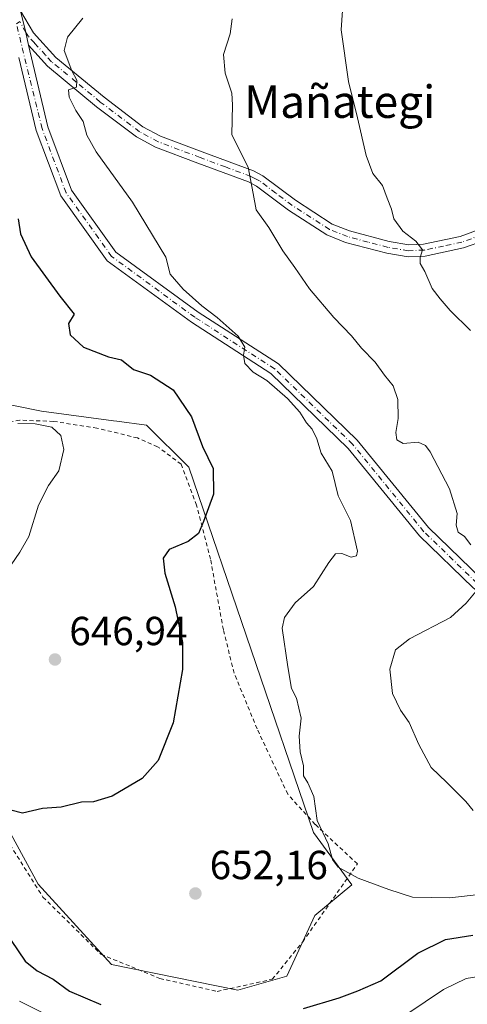
# Model space of a CAD drawing. Units: metres. Extents: x 593363 to 596800, y 4761456 to 4763817.
# Drawn here: x 593710 to 593821, y 4761620 to 4761863 of the extents above; entities that cross this region are included whole.
import ezdxf
from ezdxf.enums import TextEntityAlignment as Align

# ---------------------------------------------------------------- set-up
doc = ezdxf.new("R2010")
doc.units = ezdxf.units.M
doc.header["$MEASUREMENT"] = 0
doc.linetypes.add('DGN Style 2', pattern=[1.6480167562047852, 0.988810053722871, -0.6592067024819142])
doc.linetypes.add('DGN Style 4', pattern=[2.6384748266838614, 1.318413404963828, -0.6592067024819142, 0.001648016756204785, -0.6592067024819142])
for name, color, linetype, lineweight in [('Alambrada', 7, 'DGN Style 2', 0), ('Arbolado forestal CxS', 92, 'Continuous', 0), ('Camino Cxs', 7, 'Continuous', 0), ('Camino eje', 30, 'DGN Style 4', 13), ('Cultivos herbáceos CxS', 92, 'Continuous', 0), ('Curva de nivel maestra', 30, 'Continuous', 30), ('Curva de nivel normal', 30, 'Continuous', 0), ('Prado CxS', 92, 'Continuous', 0), ('Punto de cota en terreno', 7, 'Continuous', 0), ('Rótulo de punto de cota en terreno', 7, 'Continuous', 0), ('Texto cartográfico', 7, 'Continuous', 0)]:
    doc.layers.add(name, color=color, linetype=linetype, lineweight=lineweight)
doc.styles.add('Style-Arial', font='txt')

# ---------------------------------------------------------------- blocks, each defined once
blk = doc.blocks.new('5PATER')
at = {"layer": 'Cultivos herbáceos CxS', "linetype": 'Continuous', "lineweight": 0}
h = blk.add_hatch(color=51, dxfattribs=at)
edge = h.paths.add_edge_path()
edge.add_ellipse((0, 0), major_axis=(-0.1095731443231308, -0.1110710700762829), ratio=0.9994222409660322, start_angle=0, end_angle=360)

msp = doc.modelspace()

# ---------------------------------------------------------------- linework, layer by layer
at = {"layer": 'Alambrada', "color": 7, "linetype": 'DGN Style 2', "lineweight": 0}
msp.add_polyline3d([(593704.6001000004, 4761664.8101, 654.257500000007), (593716.2100999998, 4761646.360099999, 657.988200000007), (593730.5301000001, 4761632.220100001, 657.1061000000045), (593745.0500999996, 4761626.2601, 658.2939000000042), (593759.1901000004, 4761623.0701, 657.5558000000019), (593772.8000999996, 4761626.050100001, 655.972099999999), (593780.3000999996, 4761635.300100001, 655.8876000000018), (593793.7901, 4761654.520099999, 661.6996999999974), (593783.4101, 4761664.2501, 667.2473000000027), (593776.6201, 4761671.710100001, 667.5669000000053), (593769.0500999996, 4761687.880100001, 656.7554999999993), (593763.3901000004, 4761701.600099999, 656.4875999999931), (593760.7301000003, 4761712.3201, 656.5308999999979), (593757.5601000005, 4761729.720100001, 656.0926999999938), (593754.1401000004, 4761743.020099999, 658.3117000000057), (593750.3000999996, 4761753.130100001, 659.6281000000017), (593744.5100999996, 4761757.460100001, 657.7985999999946), (593739.5601000005, 4761759.640100001, 656.9481999999989), (593729.5500999996, 4761762.0701, 659.0002999999997), (593718.8000999996, 4761763.7401, 652.386400000003), (593710.5301000001, 4761764.0101, 650.0791999999929), (593704.8701, 4761762.9801, 653.3227000000043)], dxfattribs=at)
at = {"layer": 'Arbolado forestal CxS', "color": 92, "linetype": 'Continuous', "lineweight": 0}
for points in [[(593660.5477, 4761749.8333, 639.0470000000059), (593715.0059000002, 4761649.561699999, 650.7929000000004), (593733.1586999996, 4761629.6799, 651.9948000000004), (593764.2726999996, 4761623.350099999, 652.5878999999986), (593776.3749000002, 4761626.809900001, 652.844299999997), (593783.2960999999, 4761641.7819, 653.5414000000019), (593792.3865, 4761649.367500001, 654.5399000000034), (593782.9417000003, 4761662.2641, 654.2629000000015), (593752.1771, 4761752.4265, 648.8087999999989), (593741.8044999996, 4761762.800100001, 647.5342999999993), (593734.4863, 4761763.775900001, 646.730899999995), (593733.6309000002, 4761763.890100001, 646.6472000000067), (593715.8712999999, 4761766.2575, 646.5120000000024), (593676.4101, 4761774.243100001, 641.6459000000032)], [(593676.4101, 4761774.243100001, 641.6459000000032), (593715.8712999999, 4761766.2575, 646.5120000000024), (593733.6309000002, 4761763.890100001, 646.6472000000067), (593734.4863, 4761763.775900001, 646.730899999995), (593741.8044999996, 4761762.800100001, 647.5342999999993), (593752.1771, 4761752.4265, 648.8087999999989), (593782.9417000003, 4761662.2641, 654.2629000000015), (593792.3865, 4761649.367500001, 654.5399000000034), (593783.2960999999, 4761641.7819, 653.5414000000019), (593776.3749000002, 4761626.809900001, 652.844299999997), (593764.2726999996, 4761623.350099999, 652.5878999999986), (593733.1586999996, 4761629.6799, 651.9948000000004), (593715.0059000002, 4761649.561699999, 650.7929000000004), (593660.5477, 4761749.8333, 639.0470000000059)]]:
    msp.add_polyline3d(points, dxfattribs=at)
at = {"layer": 'Camino Cxs', "color": 7, "linetype": 'Continuous', "lineweight": 0, "extrusion": (-0.9692252238482433, -0.2396257888850612, 0.05640874717217995), "elevation": -1716467.863263599, "flags": 128}
msp.add_lwpolyline([(-4480176.126211382, 97635.76169029695), (-4480179.309386876, 97638.27789670393), (-4480184.833908399, 97638.12685621106)], dxfattribs=at)
msp.add_lwpolyline([(-4480176.126211382, 97635.76169029695), (-4480179.309386876, 97638.27789670393), (-4480184.833908399, 97638.12685621106)], dxfattribs=at)
at = {"layer": 'Camino Cxs', "color": 7, "linetype": 'Continuous', "lineweight": 0}
for points in [[(593825.1401000004, 4761808.4001, 674.5673999999999), (593820.0100999996, 4761806.520099999, 672.8625999999931), (593810.4801000003, 4761804.5101, 671.9899000000005), (593806.3400999998, 4761804.340100001, 670.8162000000011), (593801.0401, 4761805.210100001, 670.692200000005), (593790.8800999997, 4761807.9001, 670.2921999999963), (593786.2301000003, 4761809.7501, 668.1612000000023), (593776.8000999996, 4761815.8301, 665.803700000004), (593768.8901000004, 4761821.800100001, 666.1610999999976), (593766.9401000004, 4761822.8101, 666.3916000000027), (593754.4501, 4761827.460100001, 669.5890999999974), (593744.0000999998, 4761831.370100001, 666.1658000000025), (593739.2701000003, 4761833.940099999, 667.0982999999978), (593729.4501, 4761841.370100001, 667.3132000000041), (593717.3201000001, 4761851.4001, 655.8169999999955), (593712.6404999997, 4761856.5349, 656.5002999999997), (593712.0142999999, 4761859.6591, 659.0124999999971), (593710.6801000005, 4761865.020099999, 658.861699999994), (593713.8800999997, 4761859.610099999, 660.8622999999934), (593719.3800999997, 4761853.5601, 658.0742000000029), (593731.3000999996, 4761843.710100001, 666.4731999999931), (593740.8901000004, 4761836.450099999, 670.686799999996), (593745.2401000002, 4761834.090100001, 669.8631000000023), (593755.5000999998, 4761830.2501, 669.5215999999928), (593768.1501000002, 4761825.550100001, 669.5160999999935), (593770.4801000003, 4761824.3301, 669.1785999999993), (593778.5100999996, 4761818.280099999, 668.0804000000062), (593787.6001000004, 4761812.420100001, 669.2209000000003), (593791.8201000001, 4761810.7401, 671.3711999999941), (593801.6601, 4761808.130100001, 672.7909999999974), (593806.5201000003, 4761807.3301, 674.5402000000031), (593810.1101000002, 4761807.4801, 676.1974999999948), (593819.1901000004, 4761809.390100001, 675.883600000001), (593823.8501000004, 4761811.100099999, 677.9239999999991)], [(593710.6801000005, 4761865.020099999, 658.861699999994), (593712.0142999999, 4761859.6591, 659.0124999999971), (593712.6404999997, 4761856.5349, 656.5002999999997), (593717.4452999998, 4761836.4235, 659.9995000000055), (593723.2701000003, 4761820.821699999, 654.4293000000034), (593734.2324999999, 4761805.515500001, 657.8166000000056), (593754.5349000003, 4761790.655099999, 657.883600000001), (593774.3065, 4761777.8991, 659.7130000000034), (593793.7383000003, 4761759.107899999, 660.5910000000003), (593811.3069000002, 4761737.517700001, 659.8684999999969), (593824.2993000001, 4761724.944300001, 664.0467999999964)], [(593710.6801000005, 4761865.020099999, 658.861699999994), (593713.8800999997, 4761859.610099999, 660.8622999999934), (593719.3800999997, 4761853.5601, 658.0742000000029), (593731.3000999996, 4761843.710100001, 666.4731999999931), (593740.8901000004, 4761836.450099999, 670.686799999996), (593745.2401000002, 4761834.090100001, 669.8631000000023), (593755.5000999998, 4761830.2501, 669.5215999999928), (593768.1501000002, 4761825.550100001, 669.5160999999935), (593770.4801000003, 4761824.3301, 669.1785999999993), (593778.5100999996, 4761818.280099999, 668.0804000000062), (593787.6001000004, 4761812.420100001, 669.2209000000003), (593791.8201000001, 4761810.7401, 671.3711999999941), (593801.6601, 4761808.130100001, 672.7909999999974), (593806.5201000003, 4761807.3301, 674.5402000000031), (593810.1101000002, 4761807.4801, 676.1974999999948), (593819.1901000004, 4761809.390100001, 675.883600000001), (593823.8501000004, 4761811.100099999, 677.9239999999991)], [(593712.6404999997, 4761856.5349, 656.5002999999997), (593717.4452999998, 4761836.4235, 659.9995000000055), (593723.2701000003, 4761820.821699999, 654.4293000000034), (593734.2324999999, 4761805.515500001, 657.8166000000056), (593754.5349000003, 4761790.655099999, 657.883600000001), (593774.3065, 4761777.8991, 659.7130000000034), (593793.7383000003, 4761759.107899999, 660.5910000000003), (593811.3069000002, 4761737.517700001, 659.8684999999969), (593824.2993000001, 4761724.944300001, 664.0467999999964), (593845.6331000002, 4761708.8913, 667.722099999999), (593855.2402999997, 4761700.885500001, 672.3668999999937)], [(593838.7200999996, 4761817.440099999, 670.8074000000051), (593830.0401, 4761811.340100001, 674.1315000000031), (593825.1401000004, 4761808.4001, 674.5673999999999), (593820.0100999996, 4761806.520099999, 672.8625999999931), (593810.4801000003, 4761804.5101, 671.9899000000005), (593806.3400999998, 4761804.340100001, 670.8162000000011), (593801.0401, 4761805.210100001, 670.692200000005), (593790.8800999997, 4761807.9001, 670.2921999999963), (593786.2301000003, 4761809.7501, 668.1612000000023), (593776.8000999996, 4761815.8301, 665.803700000004), (593768.8901000004, 4761821.800100001, 666.1610999999976), (593766.9401000004, 4761822.8101, 666.3916000000027), (593754.4501, 4761827.460100001, 669.5890999999974), (593744.0000999998, 4761831.370100001, 666.1658000000025), (593739.2701000003, 4761833.940099999, 667.0982999999978), (593729.4501, 4761841.370100001, 667.3132000000041), (593717.3201000001, 4761851.4001, 655.8169999999955), (593712.6404999997, 4761856.5349, 656.5002999999997)], [(593822.3466999996, 4761722.6591, 665.2740000000049), (593809.0925000003, 4761735.485900001, 663.0464000000065), (593791.5242999997, 4761757.0757, 657.4995999999956), (593772.4326999999, 4761775.537900001, 657.2817000000068), (593752.8343000002, 4761788.1821, 655.6689000000042), (593732.0730999997, 4761803.3783, 660.9611000000004), (593720.5988999996, 4761819.3989, 654.0166999999929), (593714.5702999998, 4761835.5471, 662.5859000000055), (593710.2808999997, 4761853.500700001, 653.4858999999997)], [(593950.665, 4761748.479900001, 659.623900000006), (593937.1853, 4761735.722300001, 664.8325999999943), (593926.9064999997, 4761728.6895, 660.2609999999986), (593912.9621000001, 4761722.858100001, 652.1429000000062), (593911.2657000005, 4761713.6491, 650.645399999994), (593908.0557000004, 4761686.898700001, 668.6946999999927), (593894.0604999998, 4761664.906300001, 665.7646999999997), (593876.0982999997, 4761674.151500001, 666.8233999999939), (593865.1946999999, 4761688.4759, 667.501900000003), (593855.7673000004, 4761696.5415, 678.2856000000029), (593843.7697000002, 4761706.538899999, 666.4366000000009), (593822.3466999996, 4761722.6591, 665.2740000000049), (593809.0925000003, 4761735.485900001, 663.0464000000065), (593791.5242999997, 4761757.0757, 657.4995999999956), (593772.4326999999, 4761775.537900001, 657.2817000000068), (593752.8343000002, 4761788.1821, 655.6689000000042), (593732.0730999997, 4761803.3783, 660.9611000000004), (593720.5988999996, 4761819.3989, 654.0166999999929), (593714.5702999998, 4761835.5471, 662.5859000000055), (593710.2808999997, 4761853.500700001, 653.4858999999997)]]:
    msp.add_polyline3d(points, dxfattribs=at)
at = {"layer": 'Camino eje', "color": 30, "linetype": 'DGN Style 4', "lineweight": 13}
for points in [[(593824.4951, 4761809.7501, 676.1085000000021), (593819.6001000004, 4761807.9551, 673.7436000000016), (593815.0601000005, 4761807.0001, 674.9410999999964), (593810.2950999998, 4761805.995100001, 674.1110000000045), (593806.4301000005, 4761805.835100001, 672.671100000007), (593801.3501000004, 4761806.670100001, 671.7606999999989), (593796.4301000005, 4761807.975099999, 671.5581999999995), (593791.3501000004, 4761809.3201, 670.7918999999965), (593786.9151, 4761811.085100001, 668.7024999999994), (593777.6551000001, 4761817.0551, 666.1763000000064), (593773.7001, 4761820.040100001, 666.9334999999992), (593769.6851000005, 4761823.065099999, 667.1968000000053), (593768.5201000003, 4761823.675100001, 667.4382999999943), (593767.5450999998, 4761824.1801, 667.5871999999945), (593761.2200999996, 4761826.530099999, 669.9440000000031), (593754.9751000004, 4761828.8551, 669.5987000000023), (593744.6201, 4761832.7301, 667.931700000001), (593740.0800999999, 4761835.1951, 668.8420999999944), (593730.3750999998, 4761842.540100001, 666.5286000000051), (593724.4151, 4761847.465100001, 657.320000000007), (593718.3501000004, 4761852.4801, 656.3671999999933), (593716.8850999996, 4761854.0875, 658.0138000000006), (593714.1350999996, 4761857.112500001, 658.8165000000008), (593712.6700999998, 4761858.720100001, 658.6779999999999), (593712.0142999999, 4761859.6591, 659.0124999999971), (593710.5050999997, 4761862.3851, 659.5941000000021), (593709.6633000001, 4761861.846700001, 657.9207000000024)], [(593856.7351000002, 4761697.6875, 677.3209999999963), (593844.7015000005, 4761707.715100001, 666.2707999999984), (593823.3230999997, 4761723.801700001, 664.2268999999942), (593810.1996999999, 4761736.501700001, 661.3258999999962), (593792.6312999995, 4761758.091700001, 658.454700000002), (593773.3696999997, 4761776.718499999, 657.9306999999973), (593753.6845000006, 4761789.418500001, 656.7593000000053), (593733.1529000001, 4761804.446900001, 658.874299999996), (593721.9345000006, 4761820.110300001, 653.3742000000057), (593716.0078999996, 4761835.985300001, 661.2445000000008), (593709.6633000001, 4761861.846700001, 657.9207000000024)]]:
    msp.add_polyline3d(points, dxfattribs=at)
at = {"layer": 'Curva de nivel maestra', "color": 30, "linetype": 'Continuous', "lineweight": 30, "elevation": 650, "flags": 128}
for points in [[(593710.1100000005, 4761813.710100001), (593710.6600000003, 4761809.9801), (593713.3200000003, 4761804.3101), (593720.3799999999, 4761794.590100001), (593723.9199999999, 4761790.200099999), (593722.5, 4761787.9001), (593722.9199999999, 4761785.050100001), (593726.2100000001, 4761782.050100001), (593732.3600000005, 4761779.690099999), (593735.5700000003, 4761778.9001), (593738.5800000001, 4761776.520099999), (593742.7400000002, 4761775.120100001), (593748.3099999996, 4761771.4801), (593752.8700000001, 4761764.850099999), (593755.5599999996, 4761757.5601), (593758.2199999997, 4761752.130100001), (593758.2999999998, 4761745.790100001), (593755.8099999996, 4761739.0601), (593754.6100000005, 4761736.0601), (593752.04, 4761734.0801), (593747.3399999999, 4761732.130100001), (593745.8700000001, 4761729.970100001), (593746.3099999996, 4761726.300100001), (593748.8499999996, 4761717.960100001), (593750.6399999997, 4761709.170100001), (593750.6200000001, 4761702.4801), (593748.3700000001, 4761689.340100001), (593744.6799999997, 4761680.0801), (593740.6799999997, 4761675.630100001), (593733.2999999998, 4761671.220100001), (593728.7300000006, 4761669.8301), (593725.7300000006, 4761669.790100001), (593720.7300000006, 4761668.520099999), (593716.0700000003, 4761668.170100001), (593711.2000000002, 4761667.0601), (593708.3200000003, 4761667.770099999)], [(593708.3899999997, 4761635.630100001), (593711.8099999996, 4761630.4901), (593714.7599999999, 4761628.110099999), (593718.75, 4761626.100099999), (593722.7999999998, 4761623.090100001), (593730.4800000006, 4761619.8201)], [(593780.5199999996, 4761618.8201), (593789.2800000003, 4761621.4901), (593793.9400000004, 4761623.2301), (593799.6100000005, 4761625.640100001), (593808.7199999997, 4761632.5101), (593815.5, 4761635.9101), (593822.2400000002, 4761636.950099999)]]:
    msp.add_lwpolyline(points, dxfattribs=at)
at = {"layer": 'Curva de nivel normal', "color": 30, "linetype": 'Continuous', "lineweight": 0, "flags": 128}
for points, elevation in [([(593821.6799999997, 4761786.17), (593816.6600000003, 4761791.060000001), (593814.2199999997, 4761793.930000001), (593812.2599999999, 4761796.51), (593810.4600000001, 4761800.74), (593809.2699999996, 4761802.720000001), (593809.2800000003, 4761804.16), (593809.8499999996, 4761806.07), (593808.2100000001, 4761808.199999999), (593805.0199999996, 4761810.680000001), (593802.7699999996, 4761813.74), (593802.25, 4761816.130000001), (593801.1500000004, 4761818.77), (593800.0199999996, 4761821.960000001), (593797.6200000001, 4761824.930000001), (593795.9800000006, 4761829.300000001), (593793.8399999999, 4761838.619999999), (593791.6200000001, 4761847.619999999), (593789.8200000003, 4761860.32), (593790.2800000003, 4761867.480000001)], 665), ([(593726.0199999996, 4761863.210000001), (593722.2400000002, 4761858.58), (593721.4400000004, 4761855.25), (593723.3600000005, 4761850.199999999), (593724.5499999998, 4761847.92), (593724.4900000002, 4761846.220000001), (593722.5499999998, 4761845.560000001), (593722.6500000004, 4761843.74), (593724.3600000005, 4761840.460000001), (593726.1200000001, 4761837.74), (593727.0800000001, 4761834.34), (593729.3799999999, 4761830.27), (593738.2800000003, 4761817.84), (593746.5, 4761804.24), (593747.5999999996, 4761800.050000001), (593750.8099999996, 4761796.34), (593755.4299999997, 4761792.24), (593759.2000000002, 4761789.369999999), (593764.3499999996, 4761784.74), (593766.0599999996, 4761782.060000001), (593765.6799999997, 4761780.060000001), (593765.9900000002, 4761778), (593768.0899999999, 4761775.890000001), (593771.4400000004, 4761773.779999999), (593776.5800000001, 4761769.350000001), (593779.5999999996, 4761766.02), (593781.2800000003, 4761763.350000001), (593782.6299999999, 4761761.810000001), (593783.7800000003, 4761759.41), (593784.9000000004, 4761755.91), (593787.6100000005, 4761751.439999999), (593789.04, 4761745.33), (593792.0999999996, 4761739.24), (593793.79, 4761731.720000001), (593793.5499999998, 4761730.52), (593792.2300000006, 4761730.210000001), (593789.9400000004, 4761731.140000001), (593788.4199999999, 4761731.050000001), (593786.7199999997, 4761728.92), (593782.9800000006, 4761722.970000001), (593778.4400000004, 4761718.99), (593775.8499999996, 4761715.350000001), (593775.2599999999, 4761712.74), (593776.6299999999, 4761703.180000001), (593777.5800000001, 4761697.82), (593778.7800000003, 4761695.460000001), (593779.9600000001, 4761690.51), (593779.4600000001, 4761686.08), (593779.7100000001, 4761682.15), (593780.54, 4761678.689999999), (593780.54, 4761676.220000001), (593781.5300000003, 4761674.539999999), (593783.0499999998, 4761671.189999999), (593783.8899999997, 4761665.210000001), (593786.5800000001, 4761659.480000001), (593787.6200000001, 4761655.630000001), (593789.04, 4761653.720000001), (593794, 4761651.02), (593801.54, 4761648.220000001), (593807.3899999997, 4761646.350000001), (593816.6399999997, 4761646.180000001), (593826.6799999997, 4761647.34)], 655.0000000000001), ([(593821.79, 4761733.300000001), (593820.2599999999, 4761735.359999999), (593818.6600000003, 4761736.42), (593818.2000000002, 4761738.15), (593818.3899999997, 4761740.960000001), (593816.5199999996, 4761747.119999999), (593811.7400000002, 4761756.210000001), (593810.6100000005, 4761757.800000001), (593808.7599999999, 4761758.640000001), (593805.0599999996, 4761758.27), (593803.5700000003, 4761759.199999999), (593803.2800000003, 4761761.02), (593803.8300000001, 4761764.42), (593803.7599999999, 4761769.16), (593802.6399999997, 4761772.470000001), (593800.5, 4761775.140000001), (593798.1600000003, 4761778.32), (593794.8300000001, 4761781.83), (593792.3700000001, 4761784.800000001), (593787.9500000002, 4761789.33), (593781.9800000006, 4761796.4), (593778.3799999999, 4761801.699999999), (593775.4199999999, 4761805.83), (593771.9100000003, 4761811.58), (593768.8600000005, 4761815.939999999), (593768.0999999996, 4761819.99), (593766.8700000001, 4761826.470000001), (593762.8200000003, 4761834.480000001), (593762.9900000002, 4761841.880000001), (593762.7800000003, 4761844.720000001), (593761.1600000003, 4761849.680000001), (593760.7699999996, 4761854.26), (593762.3799999999, 4761859.34), (593762.8700000001, 4761863.039999999)], 660), ([(593710.0199999996, 4761763.220000001), (593714.2999999998, 4761763.100000001), (593718.4100000003, 4761762.279999999), (593720.5999999996, 4761760.26), (593721.3499999996, 4761756.810000001), (593720.1399999997, 4761751.51), (593717.5800000001, 4761747.869999999), (593715.0800000001, 4761743.060000001), (593712.7199999997, 4761735.33), (593710.5199999996, 4761731.49), (593708.3899999997, 4761728.33)], 645), ([(593822.3799999999, 4761667.74), (593820.54, 4761669.9), (593815.9000000004, 4761674.59), (593812.04, 4761678.34), (593808.9199999999, 4761684.01), (593806.5800000001, 4761689.41), (593804.4299999997, 4761692.430000001), (593802.4699999997, 4761696.550000001), (593801.7699999996, 4761702.619999999), (593803.2400000002, 4761707.380000001), (593806.6500000004, 4761710.09), (593816.7300000006, 4761715.369999999), (593820.6500000004, 4761718.9), (593823.0800000001, 4761721.82)], 660), ([(593806.0300000003, 4761617.460000001), (593815.0499999998, 4761623.51), (593820.6299999999, 4761626.289999999), (593826.4199999999, 4761627.17), (593833.7999999998, 4761626.5), (593840.0700000003, 4761625.77), (593851.79, 4761623.16), (593862.3099999996, 4761621.800000001), (593868.8399999999, 4761621.869999999), (593891.8099999996, 4761624.539999999), (593907.3200000003, 4761624.119999999), (593915.8200000003, 4761622.220000001), (593920.6600000003, 4761619.439999999)], 645), ([(593710.4600000001, 4761620.680000001), (593716.4800000006, 4761617.619999999)], 645)]:
    msp.add_lwpolyline(points, dxfattribs=dict(at, elevation=elevation))
at = {"layer": 'Prado CxS', "color": 92, "linetype": 'Continuous', "lineweight": 0}
msp.add_polyline3d([(593676.4101, 4761774.243100001, 641.6459000000032), (593715.8712999999, 4761766.2575, 646.5120000000024), (593733.6309000002, 4761763.890100001, 646.6472000000067), (593734.4863, 4761763.775900001, 646.730899999995), (593741.8044999996, 4761762.800100001, 647.5342999999993), (593752.1771, 4761752.4265, 648.8087999999989), (593782.9417000003, 4761662.2641, 654.2629000000015), (593792.3865, 4761649.367500001, 654.5399000000034), (593783.2960999999, 4761641.7819, 653.5414000000019), (593776.3749000002, 4761626.809900001, 652.844299999997), (593764.2726999996, 4761623.350099999, 652.5878999999986), (593733.1586999996, 4761629.6799, 651.9948000000004), (593715.0059000002, 4761649.561699999, 650.7929000000004), (593660.5477, 4761749.8333, 639.0470000000059)], dxfattribs=at)
msp.add_polyline3d([(593676.4101, 4761774.243100001, 641.6459000000032), (593715.8712999999, 4761766.2575, 646.5120000000024), (593733.6309000002, 4761763.890100001, 646.6472000000067), (593734.4863, 4761763.775900001, 646.730899999995), (593741.8044999996, 4761762.800100001, 647.5342999999993), (593752.1771, 4761752.4265, 648.8087999999989), (593782.9417000003, 4761662.2641, 654.2629000000015), (593792.3865, 4761649.367500001, 654.5399000000034), (593783.2960999999, 4761641.7819, 653.5414000000019), (593776.3749000002, 4761626.809900001, 652.844299999997), (593764.2726999996, 4761623.350099999, 652.5878999999986), (593733.1586999996, 4761629.6799, 651.9948000000004), (593715.0059000002, 4761649.561699999, 650.7929000000004), (593660.5477, 4761749.8333, 639.0470000000059)], dxfattribs=at)

# ---------------------------------------------------------------- block references
at = {"layer": 'Punto de cota en terreno', "color": 7, "linetype": 'Continuous', "lineweight": 0, "xscale": 10, "yscale": 10, "zscale": 10}
for p in [(593719.1900000004, 4761704.970000001, 646.9400000000023), (593753.8300000001, 4761647.230000001, 652.1600000000036)]:
    msp.add_blockref('5PATER', p, dxfattribs=at)

# ---------------------------------------------------------------- texts
at = {"layer": 'Rótulo de punto de cota en terreno', "color": 7, "linetype": 'Continuous', "lineweight": 0, "style": 'Style-Arial'}
for s, p in [('646,94', (593722.7177999998, 4761708.4978)), ('652,16', (593757.3578000005, 4761650.7578))]:
    msp.add_text(s, height=7.000000000000002, dxfattribs=at).set_placement(p)
at = {"layer": 'Texto cartográfico', "color": 7, "linetype": 'Continuous', "lineweight": 0, "style": 'Style-Arial'}
msp.add_text('Mañategi', height=8, dxfattribs=at).set_placement((593789.4402573173, 4761842.62015), align=Align.MIDDLE_CENTER)

doc.saveas('drawing.dxf')
